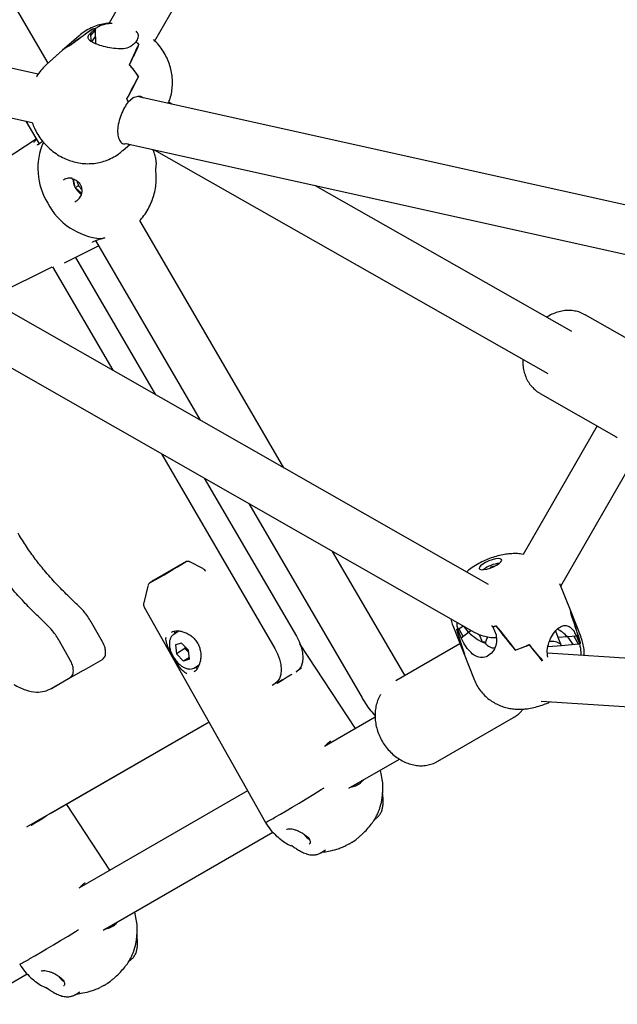
# Model space of a CAD drawing. Units: millimetres. Extents: x -1037 to 11407, y -3395 to 13904.
# Drawn here: x 6545 to 6743, y 1651 to 1977 of the extents above; entities that cross this region are included whole.
import ezdxf

# ---------------------------------------------------------------- set-up
doc = ezdxf.new("R2010")
doc.units = ezdxf.units.MM
doc.header["$LTSCALE"] = 50

msp = doc.modelspace()

# ---------------------------------------------------------------- linework, layer by layer
at = {"color": 7, "linetype": 'Continuous', "lineweight": 25}
for p, q in [((6886.84, 2519.25), (6574.54, 1975.6)), ((6589.65, 1969.78), (6898.99, 2508.28)), ((6554.41, 1962.42), (6478.02, 2093.56)), ((6551.08, 1958.72), (6298.48, 2014.87)), ((6295.31, 1999.18), (6549.13, 1942.76)), ((6568.4, 1972.38), (6570, 1973.8)), ((6568.4, 1972.38), (6568.47, 1969.69)), ((6569.99, 1973.32), (6568.42, 1971.51)), ((6569.13, 1973.63), (6569.09, 1973.64)), ((6569.99, 1973.32), (6570.11, 1968.81)), ((6570, 1973.8), (6570.01, 1973.34)), ((6570, 1973.8), (6570.02, 1973.34)), ((6570.02, 1973.34), (6570.01, 1973.34)), ((6564.52, 1971.38), (6559.19, 1966.66)), ((6568.85, 1969.45), (6570.05, 1971.26)), ((6583.49, 1969.4), (6581.89, 1967.99)), ((6583.48, 1969.4), (6583.48, 1969.41)), ((6559.19, 1966.66), (6553.86, 1961.94)), ((6584.32, 1968.73), (6584.32, 1968.67)), ((6584.42, 1968.64), (6584.32, 1968.67)), ((6584.27, 1958), (6584.27, 1957.96)), ((6584.3, 1957.95), (6584.27, 1957.96)), ((6580.44, 1950.58), (6580.39, 1950.6)), ((6580.88, 1949.63), (6582.48, 1951.05)), ((6835.16, 1895.57), (6583.85, 1951.43)), ((6595.25, 1948.9), (6594.24, 1949.47)), ((6547.08, 1943.22), (6551.46, 1935.7)), ((6550.5, 1937.34), (6539.93, 1930.37)), ((6579.06, 1933.5), (6581.42, 1935.58)), ((6580.07, 1935.88), (6832.06, 1879.87)), ((6580.83, 1935.6), (6580.78, 1935.62)), ((6589.43, 1933.8), (6719.51, 1859.83)), ((6589.93, 1927.26), (6589.93, 1927.2)), ((6562.33, 1924.36), (6561.05, 1924.35)), ((6562.2, 1924.27), (6562.36, 1924.23)), ((6563.39, 1921.3), (6562.84, 1924.11)), ((6563.39, 1921.3), (6564.53, 1921.95)), ((6565.45, 1919.46), (6563.39, 1921.3)), ((6727.42, 1873.73), (6642.56, 1921.99)), ((6564.77, 1917.79), (6565.43, 1918.89)), ((6632.35, 1828.62), (6584.71, 1910.4)), ((6572.12, 1904.45), (6572.84, 1904.63)), ((6559.82, 1896.36), (6571.09, 1902.01)), ((6570.06, 1903.77), (6604.62, 1844.44)), ((6563.5, 1898.21), (6589.94, 1852.81)), ((6555.67, 1895.01), (6534.46, 1884.46)), ((6555.86, 1895.1), (6575.79, 1860.88)), ((6699.95, 1790.06), (6521.98, 1891.58)), ((6756.98, 1864.98), (6731.89, 1879.25)), ((6514.03, 1877.69), (6695.22, 1774.34)), ((6717.06, 1853.17), (6716.76, 1853.34)), ((6717.06, 1853.17), (6742.15, 1838.9)), ((6735.81, 1842.51), (6711.4, 1800.04)), ((6742.15, 1838.9), (6742.48, 1838.72)), ((6723.84, 1789.58), (6751.81, 1838.23)), ((6591.86, 1833.3), (6629.32, 1768.98)), ((6606.01, 1825.23), (6636.44, 1772.99)), ((6620.69, 1816.85), (6658.13, 1752.58)), ((6671.96, 1760.63), (6648.42, 1801.03)), ((6600.02, 1797.71), (6589.29, 1791.52)), ((6601.11, 1797.67), (6605.38, 1795.47)), ((6701.58, 1796.18), (6700.45, 1795.76)), ((6700.45, 1795.76), (6700.5, 1795.53)), ((6700.58, 1795.55), (6700.45, 1795.76)), ((6701.62, 1795.98), (6701.58, 1796.18)), ((6701.62, 1795.97), (6701.58, 1796.18)), ((6727, 1781.55), (6723.56, 1790.26)), ((6587.33, 1789.54), (6585.99, 1784)), ((6586.19, 1782.54), (6626.19, 1711.45)), ((6730.51, 1772.66), (6727, 1781.55)), ((6572.4, 1771.12), (6568.87, 1777.34)), ((6595.45, 1774.46), (6595.19, 1774.27)), ((6597.72, 1774.72), (6595.93, 1773.6)), ((6596.33, 1773.94), (6596.28, 1773.95)), ((6597.69, 1774.73), (6596.33, 1773.94)), ((6596.33, 1773.94), (6596.35, 1773.87)), ((6688.15, 1776.49), (6691.66, 1767.6)), ((6689.4, 1775.33), (6689.44, 1775.36)), ((6689.82, 1775.17), (6690.15, 1775.42)), ((6690.87, 1772.5), (6689.82, 1775.17)), ((6690.16, 1775.39), (6691.54, 1776.44)), ((6690.16, 1775.39), (6691.49, 1772.97)), ((6690.87, 1772.5), (6693.33, 1774.38)), ((6693.33, 1774.38), (6691.78, 1776.3)), ((6693.35, 1774.36), (6694.14, 1774.96)), ((6693.38, 1774.33), (6694.17, 1774.94)), ((6701.38, 1776.11), (6701.06, 1776.56)), ((6701.38, 1776.11), (6702.44, 1773.45)), ((6702.38, 1776.39), (6702.42, 1776.42)), ((6722.99, 1772.56), (6722.14, 1774.7)), ((6561.73, 1765.11), (6558.2, 1771.33)), ((6598.46, 1770.7), (6596.49, 1770.12)), ((6598.46, 1770.7), (6600.79, 1768.33)), ((6690.51, 1770.51), (6669.32, 1758.28)), ((6696.84, 1773.56), (6697.8, 1771.12)), ((6725.96, 1772.8), (6722.99, 1772.56)), ((6723, 1772.53), (6722.99, 1772.56)), ((6725.98, 1772.78), (6723, 1772.53)), ((6724.05, 1769.86), (6723, 1772.53)), ((6729.02, 1772.99), (6726.01, 1772.75)), ((6726.01, 1772.75), (6727.87, 1770.18)), ((6729.65, 1770.32), (6728.26, 1772.93)), ((6729.02, 1772.99), (6730.07, 1770.32)), ((6730.29, 1770.76), (6730.32, 1770.79)), ((6596.49, 1770.12), (6596.85, 1767.16)), ((6599.62, 1768.89), (6596.85, 1767.16)), ((6599.53, 1769.61), (6599.62, 1768.89)), ((6600.79, 1767.7), (6599.62, 1768.89)), ((6601.15, 1765.37), (6600.79, 1768.33)), ((6600.79, 1767.7), (6600.88, 1767.61)), ((6600.88, 1767.61), (6600.79, 1767.7)), ((6656.01, 1742.51), (6637.64, 1770.48)), ((6691.66, 1767.6), (6695.16, 1758.71)), ((6708.77, 1768.41), (6708.79, 1768.43)), ((6708.82, 1768.43), (6708.79, 1768.43)), ((6886.36, 1756.61), (6719.45, 1767.39)), ((6724.07, 1769.83), (6719.61, 1769.47)), ((6729.65, 1770.32), (6724.05, 1769.86)), ((6724.07, 1769.83), (6724.05, 1769.86)), ((6730.07, 1770.32), (6729.67, 1770.29)), ((6730.07, 1770.32), (6729.67, 1770.29)), ((6729.67, 1770.29), (6729.67, 1770.29)), ((6566.21, 1761.77), (6572.37, 1765.33)), ((6599.18, 1764.79), (6596.85, 1767.16)), ((6601.08, 1765.97), (6599.18, 1764.79)), ((6601.15, 1765.37), (6599.18, 1764.79)), ((6692.01, 1767.06), (6692, 1767.06)), ((6555.44, 1755.71), (6566.11, 1761.72)), ((6566.11, 1761.73), (6566.21, 1761.77)), ((6602.82, 1762.58), (6604.34, 1763.53)), ((6636.47, 1761.24), (6636.24, 1761.1)), ((6638.04, 1762.33), (6637.29, 1761.9)), ((6638.04, 1762.33), (6637.75, 1762.79)), ((6555.53, 1755.76), (6561.69, 1759.32)), ((6629.95, 1757.56), (6630.08, 1757.35)), ((6631.7, 1758.48), (6629.99, 1757.49)), ((6672.34, 1760.02), (6671.96, 1760.63)), ((6629.36, 1757.23), (6628.49, 1756.73)), ((6717.34, 1751.49), (6889.86, 1740.35)), ((6607.52, 1744.63), (6547.3, 1709.86)), ((6607.57, 1744.55), (6555.06, 1714.23)), ((6662.47, 1746.24), (6645.69, 1736.55)), ((6683.19, 1731.65), (6708.19, 1746.08)), ((6653.79, 1722.75), (6670.48, 1732.39)), ((6683.01, 1731.54), (6683.19, 1731.65)), ((6620.31, 1721.9), (6564.5, 1689.68)), ((6574.83, 1695.64), (6560.54, 1717.4)), ((6662.33, 1712.52), (6662.66, 1712.73)), ((6548.76, 1710.68), (6548.89, 1710.48)), ((6550.52, 1711.61), (6548.8, 1710.62)), ((6572.6, 1675.88), (6628.66, 1708.25)), ((6640.06, 1706.33), (6639.62, 1707.05)), ((6640.06, 1706.33), (6640.24, 1706.44)), ((6640.48, 1706.22), (6640.06, 1706.33)), ((6640.24, 1706.53), (6640.23, 1706.54)), ((6655.24, 1705.13), (6656.07, 1705.74)), ((6644.49, 1701.37), (6646.07, 1702.36)), ((6581.15, 1665.65), (6581.48, 1665.86)), ((6530.07, 1651.32), (6547.48, 1661.37)), ((6558.87, 1659.46), (6558.44, 1660.18)), ((6558.87, 1659.46), (6559.05, 1659.57)), ((6559.29, 1659.35), (6558.87, 1659.46)), ((6559.05, 1659.66), (6559.04, 1659.67)), ((6574.06, 1658.26), (6574.88, 1658.87)), ((6563.3, 1654.5), (6564.89, 1655.49))]:
    msp.add_line(p, q, dxfattribs=at)
at = {"color": 7, "linetype": 'Continuous', "lineweight": 25, "flags": 128}
for points in [[(6580.9, 1935.7), (6580.84, 1935.62), (6580.79, 1935.52)], [(6731.23, 1879.59), (6731.88, 1879.25), (6731.89, 1879.25)], [(6703.46, 1797.04), (6704.03, 1797.57), (6704.29, 1798.02), (6704.22, 1798.37), (6703.83, 1798.58), (6703.14, 1798.63), (6702.22, 1798.52), (6701.16, 1798.26), (6700.05, 1797.86), (6698.97, 1797.38), (6698.04, 1796.84), (6697.34, 1796.3), (6696.92, 1795.8), (6696.82, 1795.39), (6697.06, 1795.11), (6697.6, 1794.98), (6698.41, 1795.01), (6699.41, 1795.2), (6700.52, 1795.53), (6701.62, 1795.98), (6702.63, 1796.5), (6703.46, 1797.04)], [(6636.44, 1772.99), (6637.34, 1771.22), (6638.01, 1769.41), (6638.42, 1767.61), (6638.56, 1765.9), (6638.43, 1764.36), (6638.02, 1763.03), (6637.36, 1761.98), (6636.47, 1761.24)], [(6698.14, 1770.96), (6698.18, 1771.09), (6698.25, 1771.26)], [(6629.32, 1768.98), (6630.22, 1767.22), (6630.89, 1765.4), (6631.3, 1763.6), (6631.45, 1761.9), (6631.31, 1760.35), (6630.91, 1759.03), (6630.25, 1757.97), (6629.36, 1757.23)], [(6638.04, 1762.33), (6637.25, 1761.83), (6637.19, 1761.79)], [(6632.12, 1758.74), (6631.69, 1758.47), (6630.62, 1757.81), (6630.07, 1757.46)], [(6634.93, 1760.36), (6634.49, 1760.09), (6633.45, 1759.44), (6632.37, 1758.77), (6631.24, 1758.07), (6630.08, 1757.35)], [(6708.41, 1746.21), (6708.23, 1746.1), (6708.19, 1746.08)], [(6629.59, 1713.28), (6631.18, 1714.21), (6633.03, 1715.3), (6635.1, 1716.53), (6637.34, 1717.86), (6639.71, 1719.29), (6642.16, 1720.77), (6644.66, 1722.29), (6645.64, 1722.89)], [(6553.74, 1713.49), (6553.3, 1713.22), (6552.27, 1712.57), (6551.18, 1711.9), (6550.06, 1711.2), (6548.89, 1710.48)], [(6550.94, 1711.87), (6550.5, 1711.6), (6549.44, 1710.94), (6548.88, 1710.59)], [(6654.04, 1704.4), (6653.58, 1704.15), (6652.8, 1703.77)], [(6548.4, 1666.41), (6550, 1667.34), (6551.85, 1668.43), (6553.91, 1669.65), (6556.15, 1670.99), (6558.52, 1672.42), (6560.98, 1673.9), (6563.47, 1675.42), (6564.46, 1676.02)], [(6572.85, 1657.53), (6572.4, 1657.28), (6571.61, 1656.9)]]:
    msp.add_lwpolyline(points, dxfattribs=at)
at = {"color": 7, "linetype": 'Continuous', "lineweight": 25}
for centre, radius, start, end in [((6571.54, 1962.15), 11.76, 97.5255, 102.0512), ((6571.55, 1962.11), 11.79, 97.5487, 101.5675), ((6567.57, 1948.86), 25.99, 49.5855, 52.2521), ((6567.59, 1948.88), 25.96, 49.8672, 52.242), ((6565.52, 1959.5), 9.56, 113.6071, 131.4796), ((6565.53, 1959.48), 9.58, 113.8953, 131.4535), ((6561.69, 1943.49), 26.84, 32.733, 43.2787), ((6561.7, 1943.49), 26.82, 32.6001, 43.1489), ((6558.95, 1940.24), 23.85, 23.167, 25.9904), ((6558.99, 1940.26), 23.81, 23.1769, 25.6927), ((6572.98, 1927.59), 21.95, 156.6212, 211.494), ((6568.64, 1924.29), 6.07, 180.9913, 237.7094), ((6573.67, 1926.26), 21.9, 207.5803, 265.4119), ((6481.84, 1984.5), 221.04, 298.7816, 302.3195), ((6704.6, 1786.57), 10.57, 95.8222, 127.2397), ((6725.32, 1780.9), 1.8, 354.5193, 20.992), ((6725.33, 1780.9), 1.8, 353.8676, 21.0434), ((6691.23, 1779.43), 4.49, 245.3222, 251.755), ((6691.25, 1779.5), 4.56, 246.0313, 251.6974), ((6687, 1829.49), 55.28, 285.0779, 286.2839), ((6687.05, 1829.32), 55.11, 285.0817, 286.1572), ((6721.07, 1766.56), 4.69, 53.3299, 102.2327), ((6725.66, 1773), 5.16, 328.7271, 334.5897), ((6725.59, 1773.04), 5.24, 328.7793, 333.9438), ((6604.41, 1771.24), 5.07, 200.3272, 224.2663), ((6693.27, 1768.25), 1.74, 201.7989, 223.8041), ((6693.27, 1768.24), 1.73, 201.7686, 223.2219), ((6687.77, 1829.23), 64.34, 289.0492, 293.4509), ((6687.76, 1829.24), 64.34, 289.1042, 293.5055), ((6615.09, 1736.07), 27, 294.2696, 302.4599), ((6643.76, 1710.75), 5.77, 214.2579, 238.2843), ((6533.91, 1689.2), 27, 294.2696, 302.4599), ((6562.58, 1663.88), 5.77, 214.2594, 238.2826)]:
    msp.add_arc(centre, radius, start, end, dxfattribs=at)
for centre, major_axis, ratio, start_param, end_param in [((6523.18, 1909.36), (61.96, 69.74), 0.166559, 0.569732, 0.729091), ((6595.46, 1973.42), (54.56, 30.95), 0.225402, 1.941565, 2.10451), ((6576.19, 1970.49), (7.98, 1.27), 0.655815, 2.34405, 2.348408), ((6595.46, 1973.42), (21.75, 42.66), 0.165789, 1.764884, 1.927829), ((6523.18, 1909.36), (61.96, 69.74), 0.166559, 5.699072, 5.85843), ((6620.4, 1995.52), (44.6, 61.45), 0.129266, 2.317894, 2.477253), ((6548.12, 1931.47), (39.86, 49.7), 0.249388, 5.296559, 5.459504), ((6620.4, 1995.52), (44.6, 61.45), 0.129266, 3.47174, 3.481955), ((6548.12, 1931.47), (42.32, 16.29), 0.245742, 5.496228, 5.500707), ((6724.91, 1735.09), (-14.66, 73.55), 0.183171, 5.181627, 5.344572), ((6677.33, 1855.68), (-53.94, 101.43), 0.121782, 3.659086, 3.818445), ((6606.09, 1772.29), (9.88, -2.34), 0.310259, 3.100622, 3.347464), ((6606.09, 1772.29), (10.52, 1.63), 0.642025, 2.662085, 2.692357), ((6741.33, 1693.47), (-52.32, 93.58), 0.117475, 0.443691, 0.60305), ((6693.75, 1814.06), (-10.67, 66.62), 0.185877, 2.161154, 2.3241), ((6696.41, 1775.01), (6.01, -5.47), 0.604793, 4.064842, 4.0692), ((6698.51, 1775.6), (7.09, -4.53), 0.505535, 4.2557, 5.065991), ((6693.75, 1814.06), (-39.18, 63.99), 0.187981, 2.080855, 2.2438), ((6741.33, 1693.47), (-52.32, 93.58), 0.117475, 5.573031, 5.73239), ((6721.94, 1768.23), (-4.87, 7.09), 0.696885, 4.878575, 5.410356), ((6699.73, 1798.9), (-1.04, 29.2), 0.253796, 2.803397, 2.870143), ((6677.33, 1855.68), (-53.94, 101.43), 0.121782, 2.50524, 2.613077), ((6724.91, 1735.09), (-38.09, 55.94), 0.178582, 5.149325, 5.264769), ((6724.44, 1767.62), (-2.48, 7.75), 0.716238, 4.82967, 4.834027), ((6606.09, 1772.29), (2.35, 9.93), 0.325064, 2.915558, 3.149391)]:
    msp.add_ellipse(centre, major_axis=major_axis, ratio=ratio, start_param=start_param, end_param=end_param, dxfattribs=at)
for points, knots in [([(6574.71, 1975.62), (6574.15, 1975.57), (6572.85, 1975.47), (6570.79, 1974.96), (6568.58, 1974.13), (6566.49, 1972.93), (6565.13, 1971.99), (6564.54, 1971.4), (6564.51, 1971.36)], [0, 0, 0, 0, 0.1498041, 0.3459993, 0.5632844, 0.7768854, 0.9863251, 1, 1, 1, 1]), ([(6581.89, 1967.99), (6581.26, 1967.71), (6580, 1967.16), (6577.48, 1967.09), (6574.76, 1967.44), (6572.1, 1968.08), (6569.93, 1968.83), (6568.41, 1969.62), (6567.6, 1970.47), (6567.6, 1971.38), (6568.16, 1972.09), (6568.4, 1972.38)], [0, 0, 0, 0, 0.113114, 0.225935, 0.345326, 0.464275, 0.574543, 0.681351, 0.793536, 0.913398, 1, 1, 1, 1]), ([(6575.53, 1975.51), (6574.8, 1975.46), (6573.16, 1975.34), (6571.28, 1974.65), (6570.33, 1974.02), (6570, 1973.8)], [0, 0, 0, 0, 0.346963, 0.770789, 1, 1, 1, 1]), ([(6583.48, 1969.41), (6583.77, 1969.91), (6584.33, 1970.92), (6584.24, 1972.16), (6583.68, 1972.76), (6583.52, 1972.94)], [0, 0, 0, 0, 0.412831, 0.825676, 1, 1, 1, 1]), ([(6594.12, 1949.15), (6594.33, 1949.67), (6594.83, 1950.89), (6595.28, 1952.89), (6595.5, 1954.81), (6595.52, 1956.77), (6595.34, 1958.74), (6594.86, 1960.99), (6594.11, 1963.19), (6593.09, 1965.33), (6591.78, 1967.37), (6590.49, 1969.02), (6589.55, 1969.88), (6589.22, 1970.19)], [0, 0, 0, 0, 0.074011, 0.170869, 0.267732, 0.326662, 0.426951, 0.526035, 0.626885, 0.729676, 0.834527, 0.941448, 1, 1, 1, 1]), ([(6553.89, 1961.93), (6553.79, 1961.86), (6553.09, 1961.31), (6552.01, 1960.04), (6550.99, 1958.76), (6550.6, 1958), (6550.55, 1957.91)], [0, 0, 0, 0, 0.0693675, 0.5095007, 0.943111, 1, 1, 1, 1]), ([(6580.88, 1949.63), (6580.45, 1949.03), (6579.6, 1947.83), (6578.46, 1945.39), (6577.64, 1942.79), (6577.29, 1940.24), (6577.47, 1938.04), (6578.16, 1936.46), (6579.14, 1935.63), (6579.9, 1935.78), (6580.23, 1935.85)], [0, 0, 0, 0, 0.128372, 0.256749, 0.385338, 0.514422, 0.643453, 0.772359, 0.901478, 1, 1, 1, 1]), ([(6582.48, 1951.05), (6583.01, 1951.25), (6584.07, 1951.65), (6585.34, 1951.47), (6585.8, 1951.03), (6585.84, 1950.99)], [0, 0, 0, 0, 0.479098, 0.956953, 1, 1, 1, 1]), ([(6549.13, 1942.76), (6549.37, 1942.13), (6549.87, 1940.75), (6550.97, 1938.74), (6552.37, 1936.74), (6554.03, 1934.88), (6555.94, 1933.21), (6558.01, 1931.82), (6560.16, 1930.72), (6562.33, 1929.92), (6564.56, 1929.4), (6566.81, 1929.16), (6569.05, 1929.2), (6571.25, 1929.52), (6573.46, 1930.14), (6575.61, 1931.07), (6577.52, 1932.2), (6578.58, 1933.12), (6579.03, 1933.51)], [0, 0, 0, 0, 0.0546092, 0.119118, 0.1849158, 0.252003, 0.320385, 0.3900094, 0.4532914, 0.5159407, 0.5778831, 0.6391563, 0.6998647, 0.7601343, 0.8200868, 0.8862057, 0.9511965, 1, 1, 1, 1]), ([(6549.74, 1936.24), (6549.75, 1936.26), (6549.81, 1936.51), (6550.22, 1936.87), (6550.59, 1937.2)], [0, 0, 0, 0, 0.093201, 1, 1, 1, 1]), ([(6552.57, 1936.59), (6552.43, 1936.46), (6552.03, 1936.1), (6551.47, 1935.69), (6551, 1935.42), (6550.72, 1935.35), (6550.75, 1935.35), (6550.76, 1935.35)], [0, 0, 0, 0, 0.146831, 0.404743, 0.672761, 0.894161, 1, 1, 1, 1]), ([(6590, 1930.84), (6589.99, 1930.9), (6589.92, 1931.43), (6589.63, 1932.45), (6589.23, 1933.42), (6589.03, 1933.89)], [0, 0, 0, 0, 0.060252, 0.539823, 1, 1, 1, 1]), ([(6589.99, 1927.61), (6590.03, 1927.75), (6590.14, 1928.19), (6590.18, 1929.08), (6590.15, 1930.05), (6590.02, 1930.69), (6589.99, 1930.85)], [0, 0, 0, 0, 0.160198, 0.507951, 0.871995, 1, 1, 1, 1]), ([(6584.7, 1910.42), (6584.9, 1910.63), (6585.68, 1911.43), (6586.8, 1913.04), (6588.04, 1915.19), (6588.99, 1917.48), (6589.67, 1919.85), (6590.08, 1922.28), (6590.16, 1924.74), (6590.11, 1926.41), (6589.95, 1927.24), (6589.94, 1927.26)], [0, 0, 0, 0, 0.046961, 0.184257, 0.320598, 0.456196, 0.591299, 0.726201, 0.861233, 0.996763, 1, 1, 1, 1]), ([(6589.95, 1927.2), (6589.96, 1927.19), (6589.96, 1927.17), (6589.96, 1927.29), (6589.96, 1927.46), (6590.01, 1927.59), (6590.02, 1927.61)], [0, 0, 0, 0, 0.198359, 0.57729, 0.943912, 1, 1, 1, 1]), ([(6561.05, 1924.35), (6560.51, 1924.24), (6559.95, 1924.13), (6559.53, 1923.8), (6559.52, 1923.79)], [0, 0, 0, 0, 0.9748, 1, 1, 1, 1]), ([(6562.36, 1924.23), (6562.53, 1924.19), (6563.05, 1924.09), (6563.85, 1923.61), (6564.6, 1922.97), (6564.89, 1922.45), (6564.99, 1922.26)], [0, 0, 0, 0, 0.166156, 0.499503, 0.816691, 1, 1, 1, 1]), ([(6563.92, 1923.51), (6563.92, 1923.5), (6563.95, 1923.17), (6564.23, 1922.49), (6564.55, 1921.8), (6564.8, 1921.5), (6564.83, 1921.46)], [0, 0, 0, 0, 0.024893, 0.481369, 0.937001, 1, 1, 1, 1]), ([(6564.83, 1921.46), (6565, 1921.21), (6565.21, 1920.91), (6565.46, 1920.72), (6565.5, 1920.69)], [0, 0, 0, 0, 0.851848, 1, 1, 1, 1]), ([(6564.99, 1922.26), (6565.06, 1922.17), (6565.31, 1921.79), (6565.52, 1920.98), (6565.58, 1919.93), (6565.46, 1919.2), (6565.32, 1918.85), (6565.3, 1918.81)], [0, 0, 0, 0, 0.088809, 0.371293, 0.658688, 0.961413, 1, 1, 1, 1]), ([(6563.2, 1916.59), (6563.2, 1916.59), (6563.76, 1916.74), (6564.27, 1917.25), (6564.72, 1917.74), (6564.77, 1917.79)], [0, 0, 0, 0, 0.002559, 0.889159, 1, 1, 1, 1]), ([(6569.05, 1903.16), (6569.05, 1903.17), (6569.05, 1903.18), (6569.35, 1903.43), (6569.92, 1903.73), (6570.79, 1904.06), (6571.55, 1904.3), (6572.05, 1904.43), (6572.12, 1904.45)], [0, 0, 0, 0, 0.1445894, 0.3354411, 0.5311893, 0.7438257, 0.9624216, 1, 1, 1, 1]), ([(6571.92, 1904.43), (6571.93, 1904.43), (6571.95, 1904.43), (6572.09, 1904.46), (6572.54, 1904.55), (6572.97, 1904.67), (6573.3, 1904.76)], [0, 0, 0, 0, 0.017098, 0.06223, 0.268525, 1, 1, 1, 1]), ([(6731.17, 1879.58), (6730.86, 1879.73), (6729.99, 1880.16), (6728.44, 1880.53), (6726.58, 1880.72), (6724.66, 1880.59), (6722.75, 1880.16), (6720.88, 1879.46), (6719.72, 1878.78), (6719.15, 1878.44)], [0, 0, 0, 0, 0.086997, 0.238627, 0.390492, 0.543053, 0.696565, 0.851059, 1, 1, 1, 1]), ([(6711.27, 1864.52), (6711.25, 1864.26), (6711.19, 1863.3), (6711.38, 1861.67), (6711.84, 1859.69), (6712.59, 1857.86), (6713.59, 1856.21), (6714.84, 1854.79), (6715.91, 1853.84), (6716.61, 1853.47), (6716.76, 1853.38)], [0, 0, 0, 0, 0.055591, 0.207716, 0.359523, 0.510719, 0.660999, 0.810159, 0.958198, 1, 1, 1, 1]), ([(6564.46, 1783.01), (6563.26, 1784.14), (6560.76, 1786.5), (6556.97, 1790.37), (6553.38, 1794.4), (6550.11, 1798.5), (6547.18, 1802.59), (6545.43, 1805.52), (6544.55, 1807)], [0, 0, 0, 0, 0.165206, 0.344014, 0.532297, 0.684919, 0.840796, 1, 1, 1, 1]), ([(6553.78, 1777), (6552.58, 1778.14), (6550.09, 1780.5), (6546.3, 1784.37), (6542.7, 1788.39), (6539.43, 1792.5), (6536.51, 1796.58), (6534.76, 1799.51), (6533.88, 1800.99)], [0, 0, 0, 0, 0.165206, 0.344014, 0.532297, 0.684919, 0.840796, 1, 1, 1, 1]), ([(6711.4, 1800.04), (6711.06, 1800.1), (6710.13, 1800.27), (6708.55, 1800.32), (6706.64, 1800.23), (6704.59, 1799.93), (6702.45, 1799.42), (6700.29, 1798.7), (6698.19, 1797.81), (6696.09, 1796.71), (6694.23, 1795.53), (6693.14, 1794.58), (6692.69, 1794.2)], [0, 0, 0, 0, 0.050539, 0.140744, 0.234892, 0.337592, 0.451312, 0.562133, 0.670346, 0.783431, 0.911836, 1, 1, 1, 1]), ([(6600.02, 1797.71), (6600.12, 1797.75), (6600.37, 1797.86), (6600.76, 1797.82), (6601.03, 1797.7), (6601.11, 1797.67)], [0, 0, 0, 0, 0.341863, 0.803458, 1, 1, 1, 1]), ([(6605.38, 1795.47), (6605.49, 1795.41), (6605.7, 1795.29), (6606.05, 1794.97), (6606.27, 1794.68), (6606.39, 1794.5), (6606.39, 1794.5)], [0, 0, 0, 0, 0.283849, 0.576971, 0.999812, 1, 1, 1, 1]), ([(6589.25, 1791.49), (6589.22, 1791.47), (6588.92, 1791.28), (6588.48, 1790.98), (6588.19, 1790.78), (6587.92, 1790.55), (6587.7, 1790.31), (6587.49, 1790.02), (6587.42, 1789.77), (6587.39, 1789.66)], [0, 0, 0, 0, 0.037413, 0.365657, 0.706736, 0.812616, 0.872127, 0.943393, 1, 1, 1, 1]), ([(6586.02, 1784.05), (6585.98, 1783.91), (6585.89, 1783.54), (6585.95, 1783), (6586.14, 1782.68), (6586.21, 1782.56)], [0, 0, 0, 0, 0.291362, 0.738855, 1, 1, 1, 1]), ([(6568.87, 1777.34), (6568.14, 1778.52), (6566.83, 1780.64), (6565.18, 1782.29), (6564.46, 1783.01)], [0, 0, 0, 0, 0.558136, 1, 1, 1, 1]), ([(6687.48, 1778.75), (6687.61, 1778.15), (6687.77, 1777.38), (6688.1, 1776.66), (6688.18, 1776.5)], [0, 0, 0, 0, 0.778893, 1, 1, 1, 1]), ([(6689.54, 1777.58), (6689.51, 1777.2), (6689.44, 1776.43), (6689.69, 1775.59), (6689.82, 1775.17)], [0, 0, 0, 0, 0.497595, 1, 1, 1, 1]), ([(6558.2, 1771.33), (6557.47, 1772.51), (6556.16, 1774.64), (6554.51, 1776.28), (6553.78, 1777)], [0, 0, 0, 0, 0.558136, 1, 1, 1, 1]), ([(6595.4, 1774.45), (6595.49, 1774.5), (6595.8, 1774.67), (6596.59, 1774.79), (6597.7, 1774.76), (6598.96, 1774.51), (6600.26, 1774), (6601.54, 1773.25), (6602.68, 1772.27), (6603.61, 1771.09), (6604.29, 1769.77), (6604.67, 1768.51), (6604.78, 1767.7), (6604.82, 1767.37)], [0, 0, 0, 0, 0.03952, 0.138149, 0.235834, 0.335584, 0.438154, 0.540866, 0.641495, 0.739606, 0.835428, 0.932013, 1, 1, 1, 1]), ([(6695.22, 1774.34), (6695.72, 1774.08), (6696.83, 1773.5), (6698.67, 1772.92), (6700.6, 1772.57), (6701.88, 1772.57), (6702.49, 1772.57)], [0, 0, 0, 0, 0.224179, 0.492503, 0.760175, 1, 1, 1, 1]), ([(6719.54, 1766.09), (6719.44, 1766.84), (6719.23, 1768.46), (6719.85, 1771.03), (6721.02, 1773.48), (6722.56, 1775.38), (6724.14, 1776.45), (6725.62, 1776.67), (6726.97, 1776.07), (6728.11, 1774.78), (6728.75, 1773.52), (6729.02, 1772.99)], [0, 0, 0, 0, 0.100015, 0.214503, 0.335657, 0.456363, 0.568259, 0.676644, 0.790487, 0.912118, 1, 1, 1, 1]), ([(6572.37, 1765.33), (6572.69, 1765.63), (6573.33, 1766.22), (6573.48, 1767.85), (6573.17, 1769.55), (6572.66, 1770.59), (6572.4, 1771.12)], [0, 0, 0, 0, 0.2834536, 0.558008, 0.775297, 1, 1, 1, 1]), ([(6600.28, 1760.54), (6599.81, 1760.84), (6598.83, 1761.47), (6597.38, 1763.35), (6595.94, 1765.65), (6594.69, 1767.99), (6593.98, 1769.55), (6593.49, 1771.04), (6593.2, 1771.97), (6593.37, 1772.51), (6593.39, 1772.55)], [0, 0, 0, 0, 0.155202, 0.322135, 0.488125, 0.637965, 0.782197, 0.819145, 0.984608, 1, 1, 1, 1]), ([(6595.97, 1773.58), (6595.83, 1773.5), (6595.42, 1773.28), (6594.95, 1772.63), (6594.57, 1771.71), (6594.43, 1770.62), (6594.51, 1769.4), (6594.84, 1768.1), (6595.38, 1766.8), (6596.11, 1765.55), (6596.99, 1764.43), (6597.99, 1763.47), (6599.07, 1762.74), (6600.18, 1762.26), (6601.24, 1762.11), (6602.17, 1762.22), (6602.64, 1762.51), (6602.86, 1762.64)], [0, 0, 0, 0, 0.033779, 0.098818, 0.164315, 0.232792, 0.303935, 0.375973, 0.447844, 0.519553, 0.591325, 0.663375, 0.735993, 0.809411, 0.883141, 0.946524, 1, 1, 1, 1]), ([(6702.44, 1773.45), (6702.54, 1772.63), (6702.75, 1770.99), (6701.98, 1768.69), (6700.6, 1766.88), (6698.75, 1765.9), (6696.8, 1765.91), (6694.96, 1766.78), (6693.26, 1768.4), (6691.87, 1770.44), (6691.17, 1771.89), (6690.87, 1772.5)], [0, 0, 0, 0, 0.113114, 0.225935, 0.345326, 0.464275, 0.574543, 0.681351, 0.793536, 0.913398, 1, 1, 1, 1]), ([(6698.82, 1770.67), (6699.07, 1770.42), (6699.78, 1769.73), (6700.88, 1769.1), (6701.75, 1769.2), (6702.03, 1769.23)], [0, 0, 0, 0, 0.270387, 0.766399, 1, 1, 1, 1]), ([(6699.07, 1770.39), (6699.09, 1770.75), (6699.13, 1771.64), (6699.52, 1772.35), (6699.75, 1772.78)], [0, 0, 0, 0, 0.405464, 1, 1, 1, 1]), ([(6731.55, 1766.61), (6731.57, 1766.76), (6731.63, 1767.61), (6731.46, 1769.15), (6731.11, 1771.03), (6730.67, 1772.16), (6730.48, 1772.64)], [0, 0, 0, 0, 0.075335, 0.411838, 0.749187, 1, 1, 1, 1]), ([(6604.82, 1767.37), (6604.83, 1767.11), (6604.88, 1766.36), (6604.84, 1765.53), (6604.72, 1765.02), (6604.7, 1764.96)], [0, 0, 0, 0, 0.307055, 0.912333, 1, 1, 1, 1]), ([(6730.53, 1766.68), (6730.54, 1767.43), (6730.56, 1768.67), (6730.21, 1769.86), (6730.07, 1770.32)], [0, 0, 0, 0, 0.606686, 1, 1, 1, 1]), ([(6561.69, 1759.32), (6562.02, 1759.62), (6562.66, 1760.21), (6562.81, 1761.84), (6562.5, 1763.54), (6561.99, 1764.58), (6561.73, 1765.11)], [0, 0, 0, 0, 0.283454, 0.558008, 0.775297, 1, 1, 1, 1]), ([(6602.72, 1761.36), (6602.82, 1761.4), (6603.37, 1761.61), (6604.22, 1762.85), (6604.63, 1764.28), (6604.83, 1764.97)], [0, 0, 0, 0, 0.104629, 0.564425, 1, 1, 1, 1]), ([(6695.19, 1758.73), (6695.25, 1758.55), (6695.54, 1757.69), (6696.34, 1756.27), (6697.56, 1754.55), (6698.97, 1753.06), (6700.51, 1751.8), (6702.16, 1750.78), (6703.87, 1749.98), (6705.62, 1749.4), (6707.4, 1749.03), (6709.21, 1748.84), (6710.64, 1748.85), (6711.98, 1748.93), (6713.46, 1749.11), (6715.44, 1749.52), (6717.62, 1750.19), (6719.25, 1750.79), (6720.1, 1751.21), (6720.29, 1751.3)], [0, 0, 0, 0, 0.018558, 0.091766, 0.16246, 0.23096, 0.297509, 0.362318, 0.425611, 0.487691, 0.549035, 0.610474, 0.67351, 0.696346, 0.749255, 0.826818, 0.904187, 0.978621, 1, 1, 1, 1]), ([(6543.07, 1757.04), (6544.38, 1756.35), (6546.96, 1755.01), (6550.37, 1754.41), (6553.25, 1754.67), (6554.76, 1755.39), (6555.53, 1755.76)], [0, 0, 0, 0, 0.284477, 0.558278, 0.774973, 1, 1, 1, 1]), ([(6658.13, 1752.58), (6658.39, 1752.14), (6659.12, 1750.92), (6660.48, 1749.01), (6661.68, 1747.48), (6662.39, 1746.76), (6662.47, 1746.68)], [0, 0, 0, 0, 0.2051435, 0.577742, 0.9525041, 1, 1, 1, 1]), ([(6664.29, 1753.73), (6664.23, 1753.64), (6663.81, 1753.04), (6663.27, 1751.74), (6662.7, 1749.86), (6662.43, 1747.85), (6662.42, 1745.78), (6662.7, 1743.67), (6663.26, 1741.58), (6664.07, 1739.56), (6665.14, 1737.64), (6666.43, 1735.86), (6667.91, 1734.27), (6669.57, 1732.9), (6671.36, 1731.78), (6673.25, 1730.94), (6675.2, 1730.39), (6677.16, 1730.15), (6679.09, 1730.22), (6680.92, 1730.63), (6682.24, 1731.09), (6682.87, 1731.49), (6682.99, 1731.56)], [0, 0, 0, 0, 0.008889, 0.062231, 0.115912, 0.16993, 0.224232, 0.278742, 0.333392, 0.388135, 0.442943, 0.497805, 0.552716, 0.607665, 0.662625, 0.717541, 0.772329, 0.826881, 0.881088, 0.934885, 0.988286, 1, 1, 1, 1]), ([(6708.4, 1746.25), (6708.67, 1746.41), (6709.19, 1746.7), (6709.92, 1747.31), (6710.67, 1748), (6711.11, 1748.59), (6711.34, 1748.9)], [0, 0, 0, 0, 0.238997, 0.44947, 0.718253, 1, 1, 1, 1]), ([(6645.98, 1736.65), (6646.2, 1736.94), (6646.71, 1737.57), (6647.37, 1738.13), (6647.78, 1738.32), (6647.85, 1738.35)], [0, 0, 0, 0, 0.395212, 0.900079, 1, 1, 1, 1]), ([(6656.07, 1705.74), (6656.33, 1705.95), (6656.87, 1706.38), (6658.04, 1707.4), (6659.47, 1708.79), (6660.91, 1710.43), (6662, 1711.92), (6662.79, 1713.24), (6663.34, 1714.39), (6663.8, 1715.53), (6664.36, 1717.19), (6664.96, 1719.82), (6665.14, 1722.89), (6664.85, 1725.76), (6664.53, 1727.54), (6664.17, 1728.51), (6664.1, 1728.71)], [0, 0, 0, 0, 0.045386, 0.090597, 0.179391, 0.264007, 0.340714, 0.406171, 0.458351, 0.498742, 0.542417, 0.654369, 0.799122, 0.883909, 0.976912, 1, 1, 1, 1]), ([(6656.59, 1723.9), (6656.8, 1723.99), (6657.53, 1724.28), (6657.9, 1724.86), (6658.17, 1725.28)], [0, 0, 0, 0, 0.282531, 1, 1, 1, 1]), ([(6658.52, 1725.48), (6658.24, 1725.13), (6657.79, 1724.55), (6657.17, 1724.14), (6656.93, 1723.97)], [0, 0, 0, 0, 0.599857, 1, 1, 1, 1]), ([(6655.08, 1723.2), (6654.86, 1723.14), (6654.61, 1723.07), (6654.33, 1723.05), (6654.3, 1723.04)], [0, 0, 0, 0, 0.8679946, 1, 1, 1, 1]), ([(6656.93, 1723.97), (6656.45, 1723.69), (6655.72, 1723.27), (6654.81, 1723.19), (6654.5, 1723.16)], [0, 0, 0, 0, 0.660788, 1, 1, 1, 1]), ([(6656.8, 1723.94), (6656.53, 1723.77), (6656.26, 1723.59), (6655.91, 1723.47), (6655.89, 1723.47)], [0, 0, 0, 0, 0.951928, 1, 1, 1, 1]), ([(6664.99, 1716.66), (6665.05, 1717.09), (6665.16, 1718.01), (6665.11, 1719.5), (6665.01, 1720.64), (6664.93, 1721.23), (6664.92, 1721.32)], [0, 0, 0, 0, 0.301453, 0.634155, 0.946696, 1, 1, 1, 1]), ([(6662.64, 1712.73), (6662.67, 1712.74), (6663.03, 1712.92), (6663.6, 1713.48), (6664.29, 1714.42), (6664.77, 1715.49), (6664.92, 1716.29), (6664.98, 1716.66)], [0, 0, 0, 0, 0.02281, 0.263779, 0.513174, 0.774028, 1, 1, 1, 1]), ([(6626.19, 1711.45), (6626.75, 1710.62), (6627.81, 1709.03), (6629.71, 1707.06), (6631.62, 1705.51), (6633.47, 1704.27), (6634.76, 1703.72), (6635.38, 1703.46)], [0, 0, 0, 0, 0.2419307, 0.4622244, 0.6608707, 0.8378608, 1, 1, 1, 1]), ([(6633.24, 1709.12), (6633.29, 1709.15), (6633.47, 1709.26), (6634.05, 1709.35), (6634.92, 1709.3), (6635.92, 1709.05), (6636.68, 1708.8), (6637.08, 1708.6), (6637.14, 1708.57)], [0, 0, 0, 0, 0.087841, 0.301702, 0.513794, 0.733124, 0.962681, 1, 1, 1, 1]), ([(6637.14, 1708.57), (6637.45, 1708.42), (6638.14, 1708.1), (6639.12, 1707.46), (6639.86, 1706.91), (6640.15, 1706.6), (6640.21, 1706.53)], [0, 0, 0, 0, 0.258789, 0.579923, 0.911588, 1, 1, 1, 1]), ([(6640.23, 1706.53), (6640.25, 1706.51), (6640.52, 1706.3), (6640.71, 1706), (6640.82, 1705.74), (6640.83, 1705.72)], [0, 0, 0, 0, 0.059875, 0.90882, 1, 1, 1, 1]), ([(6640.8, 1705.73), (6640.87, 1705.58), (6641.06, 1705.2), (6641.07, 1704.74), (6640.99, 1704.46), (6640.78, 1704.32), (6640.69, 1704.26)], [0, 0, 0, 0, 0.1907847, 0.4883269, 0.7797306, 1, 1, 1, 1]), ([(6634.77, 1703.88), (6634.86, 1703.81), (6635.33, 1703.5), (6636.24, 1702.87), (6637.51, 1702.08), (6638.67, 1701.46), (6639.4, 1701.21), (6639.68, 1701.12)], [0, 0, 0, 0, 0.060883, 0.299595, 0.556237, 0.831975, 1, 1, 1, 1]), ([(6644.95, 1701.66), (6644.95, 1701.66), (6645.67, 1701.69), (6647.25, 1701.94), (6649.43, 1702.47), (6651.38, 1703.15), (6652.33, 1703.57), (6652.82, 1703.78)], [0, 0, 0, 0, 0.001078, 0.270638, 0.608065, 0.797961, 1, 1, 1, 1]), ([(6654.03, 1704.4), (6654.12, 1704.46), (6654.3, 1704.56), (6654.64, 1704.76), (6654.98, 1704.97), (6655.16, 1705.08), (6655.24, 1705.13)], [0, 0, 0, 0, 0.2658948, 0.52119, 0.7658901, 1, 1, 1, 1]), ([(6639.68, 1701.09), (6639.71, 1701.08), (6640.21, 1700.89), (6641.14, 1700.7), (6642.44, 1700.66), (6643.56, 1700.92), (6644.3, 1701.19), (6644.58, 1701.44), (6644.59, 1701.45)], [0, 0, 0, 0, 0.016769, 0.294166, 0.538176, 0.772463, 0.992304, 1, 1, 1, 1]), ([(6564.79, 1689.78), (6565.02, 1690.06), (6565.52, 1690.7), (6566.19, 1691.26), (6566.6, 1691.45), (6566.67, 1691.48)], [0, 0, 0, 0, 0.395184, 0.900075, 1, 1, 1, 1]), ([(6574.88, 1658.87), (6575.15, 1659.08), (6575.68, 1659.51), (6576.85, 1660.53), (6578.28, 1661.92), (6579.72, 1663.56), (6580.82, 1665.05), (6581.6, 1666.37), (6582.16, 1667.52), (6582.61, 1668.66), (6583.18, 1670.32), (6583.78, 1672.95), (6583.96, 1676.02), (6583.66, 1678.89), (6583.34, 1680.67), (6582.99, 1681.64), (6582.92, 1681.84)], [0, 0, 0, 0, 0.045386, 0.090597, 0.179391, 0.264007, 0.340715, 0.406172, 0.458351, 0.498742, 0.542418, 0.654369, 0.799123, 0.88391, 0.976912, 1, 1, 1, 1]), ([(6573.89, 1676.32), (6573.68, 1676.27), (6573.42, 1676.2), (6573.15, 1676.18), (6573.11, 1676.17)], [0, 0, 0, 0, 0.867986, 1, 1, 1, 1]), ([(6575.74, 1677.1), (6575.26, 1676.82), (6574.53, 1676.39), (6573.62, 1676.32), (6573.32, 1676.29)], [0, 0, 0, 0, 0.660785, 1, 1, 1, 1]), ([(6575.61, 1677.07), (6575.35, 1676.9), (6575.07, 1676.71), (6574.73, 1676.6), (6574.71, 1676.6)], [0, 0, 0, 0, 0.9519448, 1, 1, 1, 1]), ([(6575.41, 1677.03), (6575.62, 1677.11), (6576.35, 1677.41), (6576.72, 1677.99), (6576.99, 1678.41)], [0, 0, 0, 0, 0.282529, 1, 1, 1, 1]), ([(6577.33, 1678.61), (6577.06, 1678.26), (6576.61, 1677.68), (6575.99, 1677.27), (6575.74, 1677.1)], [0, 0, 0, 0, 0.599859, 1, 1, 1, 1]), ([(6583.81, 1669.79), (6583.86, 1670.22), (6583.98, 1671.14), (6583.93, 1672.63), (6583.82, 1673.77), (6583.75, 1674.36), (6583.74, 1674.45)], [0, 0, 0, 0, 0.301446, 0.634142, 0.946676, 1, 1, 1, 1]), ([(6581.45, 1665.85), (6581.48, 1665.87), (6581.84, 1666.05), (6582.42, 1666.61), (6583.11, 1667.54), (6583.59, 1668.62), (6583.73, 1669.42), (6583.8, 1669.79)], [0, 0, 0, 0, 0.022811, 0.263779, 0.513173, 0.774026, 1, 1, 1, 1]), ([(6545.01, 1664.58), (6545.56, 1663.75), (6546.62, 1662.16), (6548.52, 1660.19), (6550.43, 1658.64), (6552.29, 1657.4), (6553.58, 1656.85), (6554.19, 1656.59)], [0, 0, 0, 0, 0.241933, 0.462229, 0.660877, 0.837869, 1, 1, 1, 1]), ([(6552.06, 1662.24), (6552.11, 1662.28), (6552.28, 1662.39), (6552.86, 1662.48), (6553.73, 1662.42), (6554.73, 1662.18), (6555.5, 1661.93), (6555.9, 1661.73), (6555.95, 1661.7)], [0, 0, 0, 0, 0.087841, 0.301703, 0.513795, 0.733125, 0.962683, 1, 1, 1, 1]), ([(6555.95, 1661.7), (6556.26, 1661.55), (6556.96, 1661.23), (6557.94, 1660.59), (6558.68, 1660.04), (6558.97, 1659.73), (6559.03, 1659.66)], [0, 0, 0, 0, 0.25879, 0.579923, 0.911586, 1, 1, 1, 1]), ([(6553.58, 1657), (6553.68, 1656.94), (6554.14, 1656.62), (6555.06, 1655.99), (6556.33, 1655.21), (6557.49, 1654.59), (6558.21, 1654.34), (6558.49, 1654.25)], [0, 0, 0, 0, 0.060899, 0.2996071, 0.556245, 0.8319788, 1, 1, 1, 1]), ([(6559.04, 1659.66), (6559.06, 1659.64), (6559.34, 1659.43), (6559.52, 1659.13), (6559.63, 1658.87), (6559.64, 1658.85)], [0, 0, 0, 0, 0.0598745, 0.9088192, 1, 1, 1, 1]), ([(6559.62, 1658.86), (6559.69, 1658.71), (6559.87, 1658.33), (6559.88, 1657.87), (6559.8, 1657.59), (6559.59, 1657.45), (6559.5, 1657.39)], [0, 0, 0, 0, 0.1907847, 0.4883267, 0.7797296, 1, 1, 1, 1]), ([(6563.77, 1654.79), (6563.77, 1654.79), (6564.48, 1654.82), (6566.06, 1655.07), (6568.24, 1655.6), (6570.19, 1656.27), (6571.15, 1656.69), (6571.64, 1656.91)], [0, 0, 0, 0, 0.001079, 0.270639, 0.608065, 0.797961, 1, 1, 1, 1]), ([(6572.85, 1657.53), (6572.94, 1657.58), (6573.11, 1657.69), (6573.46, 1657.89), (6573.8, 1658.1), (6573.97, 1658.21), (6574.06, 1658.26)], [0, 0, 0, 0, 0.265895, 0.521191, 0.765891, 1, 1, 1, 1]), ([(6558.49, 1654.22), (6558.52, 1654.21), (6559.03, 1654.01), (6559.96, 1653.83), (6561.26, 1653.79), (6562.38, 1654.05), (6563.12, 1654.32), (6563.4, 1654.57), (6563.4, 1654.57)], [0, 0, 0, 0, 0.0167688, 0.2941665, 0.5381762, 0.7724628, 0.9923032, 1, 1, 1, 1])]:
    msp.add_open_spline(points, degree=3, knots=knots, dxfattribs=at)

doc.saveas('drawing.dxf')
